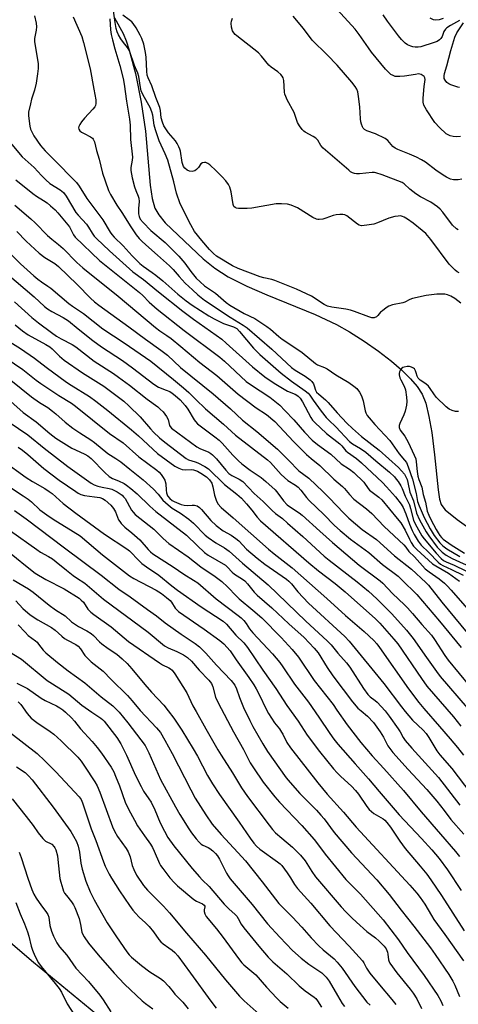
# Model space of a CAD drawing. Units: inches. Extents: x 1225766 to 1231766, y 513457 to 517457.
# Drawn here: x 1229049 to 1229214, y 513658 to 514028 of the extents above; entities that cross this region are included whole.
import ezdxf

# ---------------------------------------------------------------- set-up
doc = ezdxf.new("R2010")
doc.units = ezdxf.units.IN
doc.header["$MEASUREMENT"] = 0
for name, color, linetype in [('HYDRO-Single Line Stream', 4, 'Continuous'), ('NTRL-Trees', 3, 'Continuous'), ('Undefined', 1, 'Continuous')]:
    doc.layers.add(name, color=color, linetype=linetype)

msp = doc.modelspace()

# ---------------------------------------------------------------- linework, layer by layer
at = {"layer": 'HYDRO-Single Line Stream'}
msp.add_lwpolyline([(1229085.08, 514028.68), (1229088.3, 514022.78), (1229089.45, 514019.99), (1229090.64, 514016.48), (1229092.94, 514007.73), (1229095.06, 513997.03), (1229096.67, 513986.05), (1229098.43, 513965.82), (1229099.23, 513960.79), (1229100.27, 513957.14), (1229101.72, 513954.58), (1229104.16, 513951.62), (1229116.08, 513940.18), (1229118.38, 513938.09), (1229122.72, 513934.58), (1229127.77, 513931.35), (1229134.81, 513927.81), (1229142.32, 513924.54), (1229160.48, 513917.15), (1229168.46, 513913.44), (1229173.38, 513910.65), (1229178.89, 513907.16), (1229184.23, 513903.43), (1229189.07, 513899.68), (1229192.9, 513896.36), (1229196.26, 513893.03), (1229198.77, 513890.04), (1229200.62, 513887.18), (1229201.97, 513883.78), (1229203.21, 513878.87), (1229204.27, 513872.79), (1229205.33, 513864.42), (1229206.63, 513851.27), (1229207.21, 513847.81), (1229207.82, 513845.79), (1229208.36, 513844.89), (1229209.33, 513843.8), (1229213.75, 513840.07), (1229225.51, 513831.67)], dxfattribs=at)
at = {"layer": 'NTRL-Trees'}
msp.add_lwpolyline([(1229282.52, 513456.94), (1229065.32, 513456.97), (1229066.46, 513475.45), (1229076.37, 513482.28), (1229129.63, 513522.97), (1229170.87, 513554.59), (1229170.87, 513566.06), (1229141.75, 513600.53), (1229105.75, 513631.56), (1229054.62, 513673.66), (1229004.88, 513716.06), (1228963, 513745.91), (1228911.62, 513779.56), (1228862.37, 513810), (1228810.63, 513841.88), (1228764.12, 513870.38), (1228723.25, 513890.31), (1228713.04, 513897.34), (1228554.18, 513949.27)], dxfattribs=at)
at = {"layer": 'Undefined'}
for points, elevation in [([(1229215.18, 513921.37), (1229212.92, 513923.19), (1229211.45, 513924.09), (1229210.19, 513924.54), (1229209.14, 513924.77), (1229207.76, 513924.86), (1229206.11, 513924.82), (1229202.09, 513924.25), (1229196.98, 513923.21), (1229195.96, 513922.84), (1229194.08, 513921.82), (1229193.34, 513921.52), (1229189.49, 513920.75), (1229188.15, 513920.3), (1229187.14, 513919.68), (1229185.71, 513918.59), (1229185.05, 513917.99), (1229184.01, 513916.8), (1229183.44, 513916.32), (1229182.57, 513915.96), (1229181.74, 513915.94), (1229180.63, 513916.23), (1229175.19, 513918.3), (1229173.71, 513918.78), (1229171.95, 513919.13), (1229166.72, 513919.87), (1229165.09, 513920.29), (1229163.83, 513920.97), (1229159.09, 513924.04), (1229153.47, 513926.68), (1229145.24, 513929.97), (1229144.14, 513930.31), (1229141.11, 513930.96), (1229139.76, 513931.34), (1229131.5, 513934.44), (1229129.35, 513935.51), (1229123.39, 513939.15), (1229122.27, 513940.06), (1229120.76, 513941.63), (1229117.83, 513944.99), (1229115.17, 513948.36), (1229113.69, 513950.82), (1229109.8, 513958.73), (1229108.34, 513962.79), (1229107.36, 513967.06), (1229105.07, 513975.13), (1229104.16, 513977.5), (1229101.88, 513982.44), (1229100.44, 513986.63), (1229100.03, 513988.31), (1229099.5, 513992.03), (1229099.14, 513993.36), (1229098.42, 513995.02), (1229095.81, 513999.63), (1229095.1, 514001.18), (1229094.78, 514002.52), (1229094.22, 514006.59), (1229093.89, 514007.89), (1229092.61, 514010.72), (1229090.86, 514015.84), (1229090.55, 514016.57), (1229089.92, 514017.51), (1229088.44, 514019.37), (1229087.48, 514020.77), (1229086.61, 514022.22), (1229086.11, 514023.39), (1229085.76, 514024.7), (1229085.36, 514026.9), (1229084.2, 514034.9)], 218), ([(1229215.06, 513984.06), (1229213.39, 513983.96), (1229212.27, 513984.1), (1229211.16, 513984.38), (1229210.4, 513984.69), (1229209.71, 513985.13), (1229207.1, 513987.4), (1229205.45, 513989.3), (1229202.26, 513994.11), (1229201.29, 513995.86), (1229201.01, 513997), (1229201.01, 513998.47), (1229201.36, 514002.92), (1229201.78, 514005.53), (1229201.69, 514006.18), (1229201.42, 514006.59), (1229201.03, 514006.93), (1229200.33, 514007.35), (1229199.82, 514007.52), (1229199.26, 514007.56), (1229198.1, 514007.43), (1229194, 514006.7), (1229192.22, 514006.56), (1229191.04, 514006.57), (1229190.48, 514006.68), (1229189.69, 514006.96), (1229188.93, 514007.36), (1229188.48, 514007.7), (1229186.89, 514009.42), (1229181.67, 514015.76), (1229180.45, 514017.42), (1229177.02, 514022.43), (1229175.5, 514024.4), (1229166.01, 514034.75)], 226), ([(1229055.05, 514029.48), (1229055.59, 514026.64), (1229055.72, 514025.23), (1229055.62, 514024.08), (1229054.99, 514020.93), (1229054.96, 514019.66), (1229056.07, 514013.82), (1229056.34, 514011.44), (1229056.42, 514009.65), (1229056.21, 514007.6), (1229055.65, 514004.11), (1229055.04, 514001.47), (1229053.95, 513998.09), (1229053.51, 513996.38), (1229052.81, 513993.22), (1229052.73, 513991.78), (1229053.3, 513987.94), (1229053.58, 513986.86), (1229053.97, 513985.8), (1229054.8, 513984.29), (1229057.25, 513980.67), (1229058.98, 513978.68), (1229062.07, 513975.67), (1229070.78, 513966.77), (1229071.77, 513965.42), (1229074.69, 513960.8), (1229080.63, 513952.75), (1229083.39, 513948.17), (1229084.01, 513947.27), (1229084.91, 513946.27), (1229088.29, 513943.03), (1229091.72, 513939.21), (1229094.56, 513936.34), (1229095.85, 513935.28), (1229099.24, 513932.97), (1229100.66, 513931.9), (1229103.18, 513929.81), (1229108.85, 513924.76), (1229111.97, 513922.26), (1229114.19, 513920.69), (1229120.48, 513916.68), (1229122.54, 513915.51), (1229126.01, 513913.79), (1229129.75, 513912.58), (1229130.55, 513912.21), (1229131.05, 513911.85), (1229132.05, 513910.82), (1229137.25, 513904.5), (1229139.71, 513902.11), (1229147.68, 513895.14), (1229151.57, 513892.15), (1229156.66, 513888.53), (1229157.77, 513887.64), (1229158.42, 513886.85), (1229159.64, 513885.01), (1229162.68, 513880.88), (1229164.6, 513878.46), (1229165.56, 513877.43), (1229168.25, 513874.9), (1229173.36, 513869.39), (1229174.46, 513868.55), (1229177.47, 513866.82), (1229179.54, 513865.37), (1229183.21, 513862.18), (1229188.36, 513857.87), (1229190.2, 513856.16), (1229190.94, 513855.32), (1229191.59, 513854.41), (1229192.64, 513852.74), (1229193.15, 513851.74), (1229194.26, 513848.9), (1229195.87, 513845.6), (1229196.28, 513844.3), (1229197.45, 513839.82), (1229197.9, 513838.7), (1229198.62, 513837.39), (1229200.58, 513834.03), (1229201.39, 513832.82), (1229205.92, 513827.48), (1229207.81, 513825.45), (1229208.72, 513824.7), (1229209.7, 513824.16), (1229212.67, 513822.92), (1229217.09, 513820.87)], 222), ([(1229069.5, 514029.05), (1229072.76, 514021.68), (1229073.44, 514019.45), (1229075.98, 514009.54), (1229077.26, 514001.81), (1229078.04, 513997.82), (1229078.12, 513996.98), (1229078.09, 513996.47), (1229077.91, 513995.72), (1229077.69, 513995.25), (1229076.99, 513994.34), (1229073.76, 513990.91), (1229072.63, 513989.55), (1229072.01, 513988.57), (1229071.67, 513987.83), (1229071.58, 513987.34), (1229071.68, 513986.86), (1229072.11, 513986.23), (1229072.71, 513985.73), (1229073.7, 513985.15), (1229076.11, 513983.95), (1229076.8, 513983.46), (1229077.12, 513983.06), (1229077.51, 513982.09), (1229078.32, 513978.8), (1229079.28, 513975.54), (1229080.55, 513970.31), (1229081.6, 513967.42), (1229082.78, 513963.77), (1229083.59, 513962.22), (1229085.97, 513958.2), (1229087.89, 513955.48), (1229091.22, 513950.06), (1229093.23, 513947.17), (1229094.33, 513945.76), (1229095.45, 513944.61), (1229097.97, 513942.4), (1229101.17, 513939.41), (1229105.79, 513935.45), (1229107.14, 513934.04), (1229109.39, 513931.39), (1229111.65, 513929), (1229114.34, 513926.4), (1229116.42, 513924.52), (1229118.94, 513922.61), (1229128.56, 513916.11), (1229133.43, 513913.18), (1229134.89, 513912.2), (1229144.14, 513904.08), (1229151.59, 513897.25), (1229152.89, 513896.3), (1229156.74, 513894.01), (1229158.63, 513892.65), (1229159.19, 513892.04), (1229159.78, 513891.13), (1229160.09, 513890.37), (1229160.53, 513888.73), (1229161.01, 513887.99), (1229161.85, 513887.18), (1229164.39, 513885.07), (1229165.39, 513884.14), (1229168.72, 513880.25), (1229172.31, 513876.38), (1229174.44, 513874.36), (1229177.9, 513871.32), (1229184.49, 513866.22), (1229191.72, 513859.68), (1229193.96, 513857.09), (1229194.51, 513856.16), (1229194.95, 513855.18), (1229195.32, 513853.98), (1229196.04, 513850.38), (1229197.33, 513847.08), (1229198.55, 513842.5), (1229199.59, 513840.04), (1229202.19, 513835.51), (1229203.2, 513833.91), (1229206.33, 513829.77), (1229208.18, 513827.78), (1229209.67, 513826.65), (1229211.9, 513825.4), (1229219.93, 513821.77)], 220), ([(1229083.32, 514028.29), (1229083.62, 514024.21), (1229083.86, 514022.35), (1229084.29, 514020.34), (1229085.16, 514017.02), (1229087.05, 514010.75), (1229088.27, 514005.87), (1229088.68, 514003.71), (1229089.62, 513997.31), (1229090.74, 513990.59), (1229090.94, 513988.31), (1229091.05, 513982.9), (1229091.8, 513976.29), (1229091.73, 513975.22), (1229091.17, 513972.36), (1229091.17, 513971.28), (1229091.67, 513968.54), (1229092.59, 513965.18), (1229093.04, 513963.8), (1229094, 513961.67), (1229094.24, 513960.9), (1229094.33, 513959.69), (1229094.12, 513956.97), (1229094.1, 513955.01), (1229094.3, 513953.95), (1229094.75, 513952.99), (1229095.79, 513951.73), (1229098.73, 513948.78), (1229104.14, 513944.25), (1229109.22, 513939.06), (1229111.49, 513936.42), (1229113.73, 513933.37), (1229115.79, 513930.8), (1229117.21, 513929.38), (1229118.94, 513927.88), (1229123, 513925.13), (1229126.96, 513921.71), (1229128.39, 513920.66), (1229133.81, 513917.58), (1229137.83, 513915.62), (1229142.25, 513912.65), (1229143.68, 513911.59), (1229146.8, 513908.89), (1229148.04, 513907.9), (1229152.44, 513905.07), (1229155.52, 513902.94), (1229160.56, 513898.75), (1229161.34, 513898.3), (1229163.96, 513897.22), (1229164.97, 513896.68), (1229168.26, 513894.43), (1229173.05, 513891.56), (1229174.95, 513890.21), (1229176.06, 513889.29), (1229177.16, 513887.92), (1229177.87, 513886.65), (1229178.42, 513884.75), (1229179.18, 513881), (1229179.47, 513880.19), (1229180.03, 513879.24), (1229180.72, 513878.33), (1229182.82, 513875.88), (1229188.44, 513869.81), (1229191.98, 513864.84), (1229194.06, 513862.47), (1229194.71, 513861.49), (1229195.39, 513859.9), (1229197.03, 513855.26), (1229198.37, 513849.83), (1229198.89, 513846.9), (1229199.46, 513845.22), (1229201.39, 513840.88), (1229203.66, 513836.58), (1229205.17, 513834.06), (1229207.26, 513831.36), (1229208.37, 513830.27), (1229209.92, 513829.08), (1229214.74, 513826.19)], 218), ([(1229214.51, 513932.81), (1229213.78, 513933.25), (1229213.08, 513933.8), (1229211.79, 513935.04), (1229210.78, 513936.13), (1229203.92, 513945.36), (1229202, 513947.64), (1229200.68, 513948.78), (1229197.22, 513951.5), (1229195.13, 513953), (1229193.92, 513953.76), (1229193.2, 513954.05), (1229192.46, 513954.2), (1229191.59, 513954.16), (1229190.43, 513953.97), (1229188.15, 513953.36), (1229183.87, 513951.62), (1229182.51, 513951.15), (1229179.88, 513950.69), (1229177.84, 513950.53), (1229177.04, 513950.7), (1229176.3, 513951.13), (1229172.34, 513954.22), (1229171.61, 513954.58), (1229170.81, 513954.76), (1229169.69, 513954.8), (1229168.29, 513954.68), (1229167.18, 513954.39), (1229164.42, 513953.36), (1229163.31, 513953.03), (1229161.95, 513952.82), (1229161.42, 513952.83), (1229160.89, 513952.94), (1229159.61, 513953.59), (1229153.81, 513957.2), (1229151.44, 513958.29), (1229150.07, 513958.65), (1229147.8, 513958.77), (1229145.79, 513958.71), (1229136.64, 513957.19), (1229134.87, 513956.97), (1229131.68, 513956.99), (1229130.87, 513957.13), (1229130.42, 513957.33), (1229129.92, 513957.8), (1229129.59, 513958.48), (1229128.86, 513963.3), (1229128.39, 513964.97), (1229127.9, 513966), (1229126.9, 513967.42), (1229125.54, 513968.92), (1229123.29, 513971.19), (1229120.86, 513973.36), (1229120.15, 513973.88), (1229119.41, 513974.26), (1229118.89, 513974.34), (1229118.13, 513974.18), (1229117.54, 513973.74), (1229116.65, 513972.45), (1229115.87, 513971.62), (1229115.19, 513971.19), (1229114.22, 513970.97), (1229113.25, 513971.04), (1229112.32, 513971.44), (1229111.5, 513972.13), (1229111.03, 513972.84), (1229110.53, 513974.35), (1229109.81, 513978.53), (1229109.61, 513979.36), (1229109.3, 513980.16), (1229108.61, 513981.43), (1229107.97, 513982.41), (1229105.41, 513985.42), (1229104.55, 513986.59), (1229103.62, 513988.11), (1229103.05, 513989.43), (1229102.61, 513991.1), (1229102.31, 513993.88), (1229102.04, 513994.99), (1229100.54, 513998.67), (1229099.09, 514003.15), (1229097.68, 514006.09), (1229097.36, 514007.06), (1229097.17, 514008.57), (1229096.92, 514013.87), (1229096.74, 514015.64), (1229096.06, 514018.77), (1229095.39, 514020.94), (1229094.76, 514022.2), (1229093.22, 514024.94), (1229092.14, 514026.6), (1229091.53, 514027.22), (1229090.62, 514027.97), (1229088.2, 514029.66)], 220), ([(1229214.23, 513948.94), (1229213.51, 513949.38), (1229211.98, 513950.71), (1229208.38, 513955.64), (1229207.41, 513956.71), (1229206.36, 513957.68), (1229203.84, 513959.39), (1229199.99, 513961.44), (1229198.29, 513962.54), (1229195.95, 513964.25), (1229193.92, 513966.31), (1229193.16, 513966.83), (1229185.64, 513969.67), (1229183.24, 513970.45), (1229182.7, 513970.55), (1229181.82, 513970.56), (1229177.08, 513969.99), (1229175.92, 513969.99), (1229175.17, 513970.16), (1229174.45, 513970.44), (1229173.75, 513970.85), (1229173.05, 513971.39), (1229163.5, 513979.65), (1229162.64, 513980.68), (1229161.41, 513982.67), (1229160.65, 513983.48), (1229159.7, 513984.1), (1229156.66, 513985.7), (1229156.21, 513986.03), (1229155.62, 513986.66), (1229154.61, 513988.08), (1229153.87, 513989.33), (1229152.54, 513993.14), (1229149.98, 513997.82), (1229149.38, 513999.13), (1229149.11, 513999.92), (1229148.96, 514000.76), (1229148.65, 514005.08), (1229148.4, 514006.07), (1229148.06, 514006.75), (1229147.53, 514007.38), (1229146.49, 514008.33), (1229143.95, 514010.13), (1229143.09, 514010.87), (1229140.32, 514014.3), (1229139.12, 514015.52), (1229131.06, 514021.89), (1229130.42, 514022.45), (1229129.86, 514023.07), (1229129.46, 514023.79), (1229129.08, 514025.2), (1229128.9, 514026.65), (1229128.98, 514027.48), (1229129.36, 514028.5)], 222), ([(1229215.57, 513968.02), (1229214.15, 513967.76), (1229212.39, 513967.77), (1229211.31, 513968.06), (1229209.78, 513968.77), (1229208.57, 513969.5), (1229205.76, 513971.46), (1229201.84, 513974.39), (1229200.37, 513975.33), (1229198.53, 513976.29), (1229195.91, 513977.47), (1229191.53, 513979.14), (1229190.47, 513979.64), (1229189.58, 513980.36), (1229187.69, 513982.6), (1229186.77, 513983.28), (1229183.14, 513985.07), (1229179.89, 513986.18), (1229179.04, 513986.66), (1229178.54, 513987.19), (1229178.25, 513987.68), (1229177.81, 513988.74), (1229177.57, 513989.58), (1229177.42, 513990.76), (1229177.19, 513995.21), (1229176.76, 513999.05), (1229176.49, 514000.8), (1229176.09, 514001.91), (1229175.46, 514002.85), (1229174.21, 514004.44), (1229168.67, 514010.93), (1229164.95, 514014.71), (1229159.29, 514020.23), (1229156.11, 514024.64), (1229152.19, 514029.27)], 224), ([(1229214.62, 514027.72), (1229211.23, 514025.81), (1229209.91, 514024.94), (1229209.37, 514024.42), (1229208.81, 514023.59), (1229208.1, 514021.68), (1229207.71, 514020.94), (1229207.15, 514020.39), (1229206.22, 514019.81), (1229205.16, 514019.38), (1229200.2, 514017.76), (1229199.1, 514017.63), (1229198, 514017.61), (1229197.19, 514017.72), (1229196.41, 514017.96), (1229195.15, 514018.52), (1229194.24, 514019.14), (1229192.84, 514020.53), (1229191.72, 514021.91), (1229187.58, 514027.41), (1229186.03, 514029.75)], 228), ([(1229208.57, 514028.46), (1229206.97, 514027.93), (1229205.68, 514027.76), (1229204.92, 514027.89), (1229203.67, 514028.59)], 230), ([(1229214.62, 514002.46), (1229214.07, 514002.56), (1229211.4, 514003.52), (1229210.64, 514003.89), (1229209.97, 514004.38), (1229209.27, 514005.19), (1229208.96, 514005.88), (1229208.9, 514006.85), (1229209.06, 514007.78), (1229209.97, 514010.58), (1229211.46, 514016.36), (1229212.92, 514021.41), (1229213.72, 514023.04), (1229216.18, 514026.8)], 228), ([(1229044.65, 513983.27), (1229050.44, 513976.45), (1229054.86, 513972.42), (1229057.6, 513969.42), (1229059.22, 513967.78), (1229060.84, 513966.42), (1229064.67, 513964), (1229065.86, 513963.05), (1229066.88, 513961.63), (1229070.56, 513955.51), (1229071.43, 513954.47), (1229074.54, 513951.11), (1229075.27, 513950.05), (1229076.63, 513947.74), (1229077.46, 513946.64), (1229078.37, 513945.68), (1229083.25, 513941.06), (1229089.42, 513935.43), (1229092, 513933.21), (1229095.96, 513930.35), (1229101.55, 513925.65), (1229110.69, 513918.41), (1229114.78, 513915.4), (1229125.4, 513907.88), (1229127.07, 513906.45), (1229136.89, 513897.52), (1229141.58, 513893.76), (1229144.99, 513891.37), (1229148.77, 513889.04), (1229150.07, 513888.36), (1229152.96, 513887.23), (1229153.59, 513886.88), (1229154.1, 513886.47), (1229154.8, 513885.69), (1229155.7, 513884.38), (1229158.85, 513878.41), (1229159.49, 513877.42), (1229160.27, 513876.51), (1229164.69, 513872.42), (1229169.75, 513868.56), (1229170.44, 513867.86), (1229171.98, 513865.97), (1229172.57, 513865.39), (1229176, 513863.05), (1229177.91, 513861.42), (1229185.7, 513854.01), (1229187.27, 513852.35), (1229190.6, 513848.59), (1229192.7, 513845.93), (1229193.53, 513844.62), (1229194.56, 513842.25), (1229195.93, 513838.37), (1229196.87, 513835.97), (1229197.66, 513834.44), (1229199.14, 513831.96), (1229200.31, 513830.51), (1229203.14, 513827.7), (1229206.63, 513824.07), (1229207.53, 513823.31), (1229208.4, 513822.79), (1229211.67, 513821.37), (1229216.09, 513819.17)], 224), ([(1229048.07, 513967.84), (1229054.4, 513962.64), (1229055.77, 513961.66), (1229058.44, 513960.02), (1229059.74, 513959.12), (1229061.06, 513958.06), (1229062.79, 513956.49), (1229063.78, 513955.42), (1229068.17, 513950.1), (1229068.72, 513949.16), (1229069.73, 513947.06), (1229070.35, 513946.17), (1229079.44, 513937.4), (1229094.45, 513925.49), (1229095.69, 513924.35), (1229098.1, 513921.8), (1229101.09, 513919.15), (1229111.25, 513911.18), (1229124.64, 513901.11), (1229126.38, 513899.59), (1229134.52, 513892.02), (1229136.13, 513890.86), (1229143.44, 513886.06), (1229147.17, 513883.06), (1229149.1, 513881.14), (1229152.42, 513877.55), (1229156.45, 513872.99), (1229159.37, 513869.97), (1229161.36, 513868.28), (1229166.38, 513864.7), (1229170.17, 513861), (1229173.36, 513859.02), (1229174.98, 513857.81), (1229178.68, 513854.1), (1229180.31, 513851.82), (1229180.88, 513851.18), (1229184.32, 513848.54), (1229185.45, 513847.48), (1229191.3, 513840.53), (1229192.57, 513838.91), (1229194.25, 513836.16), (1229195.86, 513832.69), (1229196.53, 513831.45), (1229197.44, 513830.08), (1229198.59, 513828.84), (1229204.58, 513823.47), (1229205.79, 513822.69), (1229210.59, 513819.97), (1229214.62, 513816.91)], 226), ([(1229047.58, 513958.31), (1229053.62, 513953.14), (1229055.25, 513951.6), (1229059.95, 513946.84), (1229061.51, 513945.49), (1229064.04, 513943.5), (1229065.84, 513941.98), (1229070.98, 513936.76), (1229073.24, 513934.71), (1229086.41, 513924), (1229100.42, 513912.27), (1229102.05, 513911.03), (1229104.73, 513909.25), (1229106.3, 513908.09), (1229109.98, 513905.16), (1229117.14, 513899.17), (1229123.56, 513894.18), (1229128.48, 513889.81), (1229131.53, 513887.27), (1229138.35, 513882.09), (1229142.12, 513879.53), (1229145.26, 513876.98), (1229152.35, 513869.43), (1229157.25, 513864.52), (1229158.89, 513863.08), (1229162.16, 513860.42), (1229167.47, 513855.21), (1229170.75, 513852.56), (1229171.52, 513851.74), (1229173.31, 513849.51), (1229174.95, 513847.8), (1229179.71, 513844.09), (1229181.7, 513842.36), (1229186.41, 513837.46), (1229193.72, 513830.55), (1229194.48, 513829.67), (1229195.61, 513828.12), (1229197.8, 513826.04), (1229201.79, 513821.62), (1229203.26, 513820.38), (1229207.03, 513817.79), (1229209.03, 513816.13), (1229210.05, 513815.16), (1229211.53, 513813.57), (1229218.45, 513805.69)], 228), ([(1229048.33, 513948.42), (1229051.9, 513944.72), (1229056.82, 513940.18), (1229058.85, 513938.65), (1229062.68, 513936.33), (1229064.03, 513935.26), (1229071.03, 513928.4), (1229076.12, 513923.29), (1229077.62, 513921.92), (1229079.23, 513920.66), (1229090.44, 513912.57), (1229096.66, 513907.93), (1229102.44, 513903.81), (1229104.92, 513901.83), (1229109.9, 513897.25), (1229122.16, 513887.38), (1229128.62, 513881.67), (1229133.17, 513877.41), (1229138.58, 513873.24), (1229146.24, 513866.49), (1229150.48, 513862.4), (1229154.36, 513858.42), (1229158.06, 513855.61), (1229163.49, 513850.5), (1229165.77, 513848.25), (1229171.18, 513842.49), (1229173.16, 513840.59), (1229178.11, 513836.36), (1229183.5, 513832.55), (1229190.24, 513826.49), (1229196.59, 513821.43), (1229201.97, 513816.44), (1229202.97, 513815.4), (1229208.02, 513809.01), (1229222.32, 513791.78)], 230), ([(1229045.64, 513940.28), (1229049.79, 513936.25), (1229054.8, 513931.64), (1229056.25, 513930.4), (1229057.65, 513929.39), (1229060.08, 513927.85), (1229061.2, 513927.05), (1229067.94, 513921.31), (1229069.25, 513920.33), (1229073.49, 513917.5), (1229080.68, 513911.74), (1229088.76, 513906.54), (1229098.72, 513899.57), (1229107.18, 513892.76), (1229111.03, 513889.55), (1229113.03, 513887.81), (1229115.6, 513885.17), (1229119.29, 513881.67), (1229125.97, 513875.94), (1229130.47, 513871.8), (1229142.59, 513862.57), (1229143.7, 513861.51), (1229147.7, 513857.04), (1229148.88, 513855.86), (1229150.17, 513854.82), (1229153.11, 513852.96), (1229154.03, 513852.27), (1229155.11, 513851.11), (1229157.2, 513848.35), (1229158.14, 513847.26), (1229163.7, 513842.02), (1229167.74, 513837.91), (1229169.82, 513835.95), (1229173.74, 513832.67), (1229180.57, 513827.69), (1229185.71, 513823.25), (1229191.58, 513818.84), (1229193.06, 513817.48), (1229198.65, 513811.88), (1229207.15, 513801.88), (1229215.27, 513792.03)], 232), ([(1229044.72, 513932.44), (1229054.84, 513923.75), (1229058.78, 513920.2), (1229059.89, 513919.3), (1229061.51, 513918.23), (1229065.84, 513915.99), (1229067.77, 513914.76), (1229071.4, 513911.75), (1229076.88, 513907.43), (1229080.24, 513905.02), (1229088.14, 513899.87), (1229091.84, 513897.13), (1229099.81, 513890.94), (1229101.65, 513889.88), (1229104.54, 513888.77), (1229105.8, 513888.18), (1229106.73, 513887.61), (1229107.83, 513886.76), (1229109.72, 513885.07), (1229111.59, 513882.93), (1229112.57, 513881.52), (1229114.94, 513877.55), (1229115.46, 513876.89), (1229116.23, 513876.13), (1229117.27, 513875.26), (1229122.78, 513871.23), (1229124.33, 513869.98), (1229125.46, 513868.86), (1229129.57, 513864.33), (1229131.68, 513862.19), (1229132.96, 513861.01), (1229136.09, 513858.71), (1229140.2, 513855.93), (1229141.98, 513854.42), (1229145.37, 513851.23), (1229146.43, 513849.97), (1229148.53, 513847.15), (1229149.98, 513845.65), (1229151.14, 513844.77), (1229154.41, 513842.62), (1229155.6, 513841.73), (1229162.19, 513835.7), (1229166.97, 513831.45), (1229176.94, 513822.94), (1229184.89, 513817.1), (1229185.88, 513816.16), (1229189.47, 513812.3), (1229193.96, 513808.09), (1229195.17, 513806.87), (1229197.04, 513804.81), (1229200.55, 513800.63), (1229204.13, 513796.59), (1229205.26, 513795.02), (1229209.13, 513789.05), (1229210.45, 513787.21), (1229222.79, 513772.2)], 234), ([(1229047.55, 513921.98), (1229053.98, 513916.05), (1229056.52, 513913.97), (1229061.43, 513910.34), (1229063.3, 513909.07), (1229065.02, 513908.03), (1229069.13, 513905.85), (1229070.51, 513904.97), (1229077.49, 513899.61), (1229084.71, 513894.95), (1229086.61, 513893.63), (1229090.65, 513890.55), (1229097.33, 513885.28), (1229101.41, 513882.43), (1229102.28, 513881.64), (1229103.3, 513880.54), (1229104.62, 513878.79), (1229105.17, 513877.65), (1229105.74, 513875.5), (1229105.97, 513875.04), (1229106.5, 513874.43), (1229116.05, 513867.38), (1229117.16, 513866.79), (1229120.54, 513865.36), (1229121.27, 513864.93), (1229121.93, 513864.42), (1229123.36, 513862.92), (1229126.95, 513858.6), (1229128.07, 513857.43), (1229129.1, 513856.69), (1229131.92, 513855.29), (1229133.33, 513854.34), (1229137.58, 513849.83), (1229140.87, 513846.84), (1229144.27, 513843.55), (1229145.59, 513842.41), (1229148.13, 513840.43), (1229150.12, 513838.71), (1229155.83, 513833.69), (1229163.89, 513826.35), (1229165.67, 513824.82), (1229176.19, 513816.62), (1229180.54, 513813.14), (1229183.58, 513810.35), (1229189.2, 513804.71), (1229194.7, 513798.51), (1229197.27, 513795.34), (1229202.22, 513788.25), (1229206.03, 513782.92), (1229207.42, 513781.12), (1229217.5, 513769.3)], 236), ([(1229047.74, 513913.26), (1229050.5, 513910.99), (1229052.64, 513909.56), (1229059.31, 513905.94), (1229060.8, 513905.03), (1229061.72, 513904.24), (1229064.46, 513901.51), (1229066.22, 513900.06), (1229073.09, 513895.28), (1229081.06, 513890.22), (1229088.54, 513884.57), (1229090.51, 513882.87), (1229094.71, 513878.68), (1229098.54, 513874.19), (1229099.71, 513872.95), (1229102, 513870.79), (1229103.93, 513869.2), (1229111.97, 513863.05), (1229112.88, 513862.59), (1229115.33, 513861.81), (1229116.36, 513861.4), (1229119, 513860.04), (1229120.34, 513859.15), (1229126.44, 513853.24), (1229131.02, 513849.67), (1229132.72, 513848.14), (1229134.7, 513846.03), (1229136.69, 513843.58), (1229138.61, 513840.96), (1229139.96, 513839.56), (1229158.08, 513823.79), (1229161.74, 513820.79), (1229167.91, 513816.02), (1229171.66, 513812.95), (1229183.1, 513802.76), (1229184.77, 513801.13), (1229190.03, 513795.17), (1229191.47, 513793.42), (1229200.34, 513780.34), (1229202.37, 513777.52), (1229212.38, 513765.94), (1229215.22, 513762.47)], 238), ([(1229045.8, 513906.95), (1229049.7, 513904.41), (1229055.02, 513900.72), (1229059.39, 513897.37), (1229067.08, 513891.76), (1229068.78, 513890.63), (1229075.73, 513886.31), (1229078.1, 513884.63), (1229082.56, 513881.11), (1229091.42, 513873.8), (1229094.03, 513871.5), (1229101.19, 513864.92), (1229107.75, 513860.17), (1229109.18, 513859.35), (1229110.51, 513858.89), (1229111.66, 513858.78), (1229114.11, 513858.85), (1229114.8, 513858.75), (1229115.53, 513858.55), (1229116.27, 513858.22), (1229117.51, 513857.52), (1229119.63, 513856.1), (1229120.82, 513854.97), (1229121.58, 513853.78), (1229122.05, 513852.44), (1229122.64, 513849.3), (1229123.31, 513847.34), (1229123.94, 513846.06), (1229125.12, 513844.66), (1229129.68, 513840.78), (1229142.89, 513828.91), (1229145.04, 513827.15), (1229151.77, 513821.94), (1229164.79, 513810.43), (1229171.84, 513804.08), (1229178.82, 513798.04), (1229182.5, 513794.65), (1229183.62, 513793.41), (1229184.68, 513792.04), (1229195.51, 513776.42), (1229199.44, 513771.27), (1229201.3, 513769.02), (1229207.16, 513762.36), (1229211.18, 513757.64), (1229213.89, 513754.4), (1229216.14, 513751.53)], 240), ([(1229040.78, 513903.12), (1229050.62, 513896.49), (1229055.62, 513892.52), (1229057.45, 513891.19), (1229064.22, 513886.76), (1229068.89, 513883.82), (1229070.46, 513882.74), (1229083.18, 513872.46), (1229088.3, 513868.92), (1229094.18, 513863.62), (1229101, 513858.64), (1229101.8, 513857.9), (1229102.55, 513857.01), (1229103.41, 513855.84), (1229103.98, 513854.85), (1229104.32, 513853.5), (1229104.43, 513851.14), (1229104.58, 513850.1), (1229105.01, 513849.06), (1229105.86, 513848.01), (1229106.76, 513847.31), (1229107.5, 513846.89), (1229110.16, 513845.81), (1229111.23, 513845.54), (1229112.31, 513845.4), (1229114.31, 513845.54), (1229115.15, 513845.52), (1229116.13, 513845.19), (1229117.02, 513844.65), (1229117.81, 513843.89), (1229121.29, 513839.69), (1229123.29, 513837.85), (1229125.85, 513835.87), (1229128.84, 513834.21), (1229130.67, 513832.99), (1229131.75, 513832.05), (1229134.72, 513828.98), (1229138.64, 513825.56), (1229141.6, 513823.27), (1229149.71, 513817.65), (1229150.56, 513816.99), (1229151.55, 513815.99), (1229153.97, 513812.97), (1229158, 513808.72), (1229171.59, 513796.08), (1229173.25, 513794.38), (1229186.23, 513778.43), (1229192.85, 513769.69), (1229194.3, 513767.89), (1229197, 513764.74), (1229201, 513760.94), (1229202.15, 513759.65), (1229203.14, 513758.21), (1229206.19, 513753.17), (1229207.29, 513751.6), (1229211.74, 513746.58), (1229218.94, 513737.09)], 242), ([(1229214.35, 513880.76), (1229213.2, 513880.74), (1229211.87, 513881.07), (1229210.73, 513881.64), (1229209.7, 513882.44), (1229205.96, 513886.15), (1229205.05, 513887.32), (1229203.7, 513889.38), (1229203.02, 513890.2), (1229202, 513891.11), (1229199.93, 513892.53), (1229199.14, 513893.24), (1229198.77, 513893.93), (1229198.41, 513895.28), (1229198.12, 513896.03), (1229197.71, 513896.69), (1229197.34, 513897.04), (1229196.66, 513897.38), (1229195.9, 513897.57), (1229195.06, 513897.59), (1229193.94, 513897.4), (1229193.43, 513897.22), (1229193, 513896.93), (1229192.49, 513896.31), (1229192.14, 513895.57), (1229192.04, 513895.04), (1229192.04, 513894.5), (1229192.25, 513893.41), (1229192.59, 513892.61), (1229193.85, 513890.26), (1229194.33, 513888.91), (1229194.79, 513886.12), (1229194.92, 513884.44), (1229194.74, 513883.06), (1229194.23, 513880.87), (1229193.73, 513879.51), (1229192.23, 513876.25), (1229192.02, 513875.44), (1229192.04, 513874.7), (1229192.43, 513873.75), (1229194.12, 513871.41), (1229195.4, 513869.22), (1229197.67, 513864.31), (1229198.22, 513862.94), (1229198.45, 513861.82), (1229198.74, 513858.11), (1229199.02, 513856.46), (1229199.4, 513855.14), (1229200.46, 513852.25), (1229201.07, 513849.45), (1229201.86, 513846.67), (1229202.58, 513843.27), (1229203.1, 513841.68), (1229203.84, 513840.11), (1229205.89, 513836.31), (1229206.6, 513835.06), (1229207.23, 513834.14), (1229207.89, 513833.35), (1229208.58, 513832.72), (1229211.6, 513830.58), (1229216.52, 513827.51)], 216), ([(1229046.08, 513892.54), (1229053.84, 513886.24), (1229056.88, 513884.13), (1229059.98, 513882.19), (1229061.84, 513880.87), (1229063.09, 513879.84), (1229066.59, 513876.71), (1229069.38, 513874.44), (1229072, 513872.68), (1229076.17, 513870.05), (1229077.58, 513868.99), (1229082.54, 513864.97), (1229085.61, 513863.07), (1229087.44, 513861.8), (1229090.83, 513858.97), (1229095.87, 513855.04), (1229099.67, 513851.57), (1229101.42, 513849.65), (1229103.26, 513847.36), (1229105.21, 513845.59), (1229106.77, 513844.36), (1229109.83, 513842.51), (1229112.96, 513840.23), (1229114.71, 513838.67), (1229119.12, 513834.26), (1229120.25, 513833.31), (1229123.08, 513831.38), (1229126.44, 513829.41), (1229128.13, 513828.24), (1229133.13, 513823.71), (1229142.78, 513815.5), (1229156.98, 513801.93), (1229165, 513794.46), (1229166.47, 513792.99), (1229168.99, 513789.86), (1229172.24, 513786.18), (1229173.45, 513784.63), (1229178.62, 513776.6), (1229180.24, 513774.36), (1229181.1, 513773.48), (1229182.94, 513772.14), (1229183.77, 513771.44), (1229186.75, 513768.2), (1229188.26, 513766.24), (1229191.63, 513761.49), (1229192.39, 513760.26), (1229193.49, 513758.16), (1229194.26, 513757.06), (1229196.72, 513754.22), (1229206.77, 513743.08), (1229214.8, 513732.75)], 244), ([(1229041.25, 513888.72), (1229050.82, 513880.39), (1229055.7, 513876.84), (1229060.81, 513872.48), (1229063.06, 513870.69), (1229069.04, 513866.88), (1229070.37, 513866.24), (1229073.92, 513864.72), (1229075.05, 513864.09), (1229076.33, 513863.01), (1229081.45, 513857.75), (1229083.1, 513856.25), (1229084.26, 513855.56), (1229086.59, 513854.63), (1229088.66, 513853.61), (1229089.63, 513853), (1229091.25, 513851.78), (1229093.63, 513849.73), (1229098.37, 513845.08), (1229100.61, 513843.12), (1229112.16, 513834.19), (1229116.09, 513830.29), (1229118.88, 513827.76), (1229120.32, 513826.74), (1229126.73, 513822.92), (1229127.55, 513822.23), (1229129.32, 513820.3), (1229130.11, 513819.59), (1229133.14, 513817.72), (1229134.07, 513817.01), (1229135.08, 513815.96), (1229137.53, 513812.86), (1229138.62, 513811.67), (1229144.23, 513806.97), (1229150.5, 513800.89), (1229156.26, 513795.73), (1229160.08, 513791.77), (1229161.52, 513789.99), (1229164.98, 513784.42), (1229167.15, 513781.31), (1229170.92, 513776.21), (1229174.48, 513771.57), (1229176.47, 513769.23), (1229177.67, 513768.15), (1229180.17, 513766.14), (1229182.36, 513763.81), (1229184.91, 513760.3), (1229186.13, 513758.26), (1229187.8, 513755.1), (1229189.59, 513752.54), (1229195.36, 513746.12), (1229202.35, 513738.59), (1229206.1, 513734.25), (1229208.86, 513730.77), (1229211.37, 513727.34), (1229216.26, 513721.79)], 246), ([(1229045.55, 513876.7), (1229052.52, 513871.91), (1229058.7, 513866.88), (1229067.58, 513860.01), (1229076.32, 513853.73), (1229077.42, 513853.15), (1229078.76, 513852.7), (1229080.42, 513852.27), (1229083.11, 513851.8), (1229084.05, 513851.51), (1229086.04, 513850.51), (1229087.92, 513849.28), (1229088.51, 513848.69), (1229089.02, 513848), (1229091.44, 513843.64), (1229092.07, 513842.81), (1229092.81, 513842.03), (1229099.86, 513836.43), (1229103.37, 513832.94), (1229105.5, 513831.12), (1229112.74, 513826.05), (1229117.52, 513822.38), (1229122.89, 513818.67), (1229125.39, 513816.77), (1229127.47, 513814.85), (1229130.9, 513811.24), (1229131.96, 513810.23), (1229137.09, 513806.03), (1229140.46, 513803.12), (1229147.64, 513795.7), (1229151.83, 513791.24), (1229154.16, 513788.34), (1229160.05, 513779.64), (1229167.16, 513770.57), (1229168.65, 513768.49), (1229172.43, 513762.91), (1229177.63, 513756.28), (1229181.83, 513751.28), (1229186.2, 513746.58), (1229193.65, 513738.23), (1229200.21, 513730.2), (1229207.53, 513721.84), (1229213.18, 513715.26), (1229214.67, 513713.41)], 248), ([(1229048.89, 513867.25), (1229050.49, 513866.14), (1229052.51, 513864.51), (1229058.47, 513859.27), (1229064.33, 513854.86), (1229070.49, 513850.6), (1229071.47, 513849.99), (1229072.44, 513849.5), (1229073.77, 513849.1), (1229077.54, 513848.68), (1229079.6, 513848.34), (1229080.61, 513847.99), (1229081.53, 513847.38), (1229083.67, 513845.45), (1229084.74, 513844.21), (1229085.41, 513842.95), (1229086.58, 513840.02), (1229087.03, 513839.31), (1229087.57, 513838.66), (1229088.95, 513837.25), (1229091.61, 513835.08), (1229094.63, 513832.44), (1229097.71, 513828.84), (1229098.59, 513827.96), (1229099.53, 513827.24), (1229107.09, 513822.36), (1229111.14, 513819.59), (1229114.8, 513817.33), (1229116.36, 513816.27), (1229123.3, 513810.32), (1229131.57, 513804.07), (1229132.64, 513803.16), (1229133.63, 513802.16), (1229134.48, 513801.03), (1229135.78, 513799.05), (1229137, 513797.53), (1229144.42, 513789.63), (1229147.17, 513786.38), (1229148.36, 513784.71), (1229152.66, 513778.19), (1229157.89, 513771.43), (1229161.81, 513765.78), (1229165.93, 513759.65), (1229167.49, 513757.49), (1229168.94, 513755.69), (1229175.42, 513748.22), (1229180.53, 513742.65), (1229184.53, 513737.83), (1229192.03, 513729.05), (1229200.42, 513720.21), (1229204.24, 513715.98), (1229206.97, 513712.72), (1229210.17, 513708.42), (1229215.31, 513700.7)], 250), ([(1229047.03, 513817.44), (1229052.81, 513814), (1229054.55, 513812.84), (1229060.56, 513807.86), (1229062.92, 513806.13), (1229066.5, 513803.88), (1229068.93, 513801.7), (1229070.01, 513800.87), (1229071.57, 513799.86), (1229074.66, 513798.25), (1229076.27, 513797.22), (1229077.14, 513796.49), (1229079.5, 513794.15), (1229080.35, 513793.41), (1229082.72, 513791.64), (1229085.93, 513789.45), (1229087.98, 513787.77), (1229089.77, 513785.98), (1229091.6, 513783.96), (1229096.51, 513778.04), (1229099.02, 513775.16), (1229103.6, 513770.3), (1229105.25, 513768.22), (1229107.35, 513765.39), (1229110.41, 513760.97), (1229114.61, 513753.97), (1229116.22, 513751.1), (1229119.97, 513743.83), (1229121.83, 513740.76), (1229124.54, 513736.73), (1229131.96, 513726.39), (1229136.02, 513720.35), (1229137.43, 513718.44), (1229138.39, 513717.36), (1229139.66, 513716.2), (1229146.33, 513711.38), (1229147.25, 513710.66), (1229147.87, 513710.05), (1229149.88, 513707.29), (1229151.15, 513705.39), (1229152.66, 513702.93), (1229153.8, 513701.4), (1229158.8, 513695.91), (1229165.92, 513687.39), (1229173.2, 513679.69), (1229178.21, 513674.24), (1229178.72, 513673.46), (1229179.69, 513671.48), (1229180.95, 513669.64), (1229184.57, 513665.18), (1229189.31, 513659.67), (1229190.73, 513657.76)], 262), ([(1229048, 513809.48), (1229050.6, 513806.64), (1229053.41, 513804.32), (1229056.24, 513802.42), (1229061.45, 513799.49), (1229062.8, 513798.49), (1229065.3, 513796.24), (1229066.33, 513795.42), (1229067.45, 513794.71), (1229070.49, 513793.1), (1229071.44, 513792.48), (1229072.3, 513791.56), (1229073.98, 513788.99), (1229074.87, 513787.95), (1229076.33, 513786.64), (1229080.81, 513783.16), (1229083.76, 513779.99), (1229089.9, 513774), (1229091.74, 513771.93), (1229094.73, 513768.31), (1229100.88, 513761.85), (1229102.29, 513760.03), (1229104.03, 513757.12), (1229106.75, 513752.19), (1229113.71, 513738.51), (1229115.42, 513735.32), (1229119.32, 513729.05), (1229121.74, 513725.64), (1229125.08, 513721.7), (1229131.42, 513714.99), (1229134.23, 513711.78), (1229140.59, 513703.86), (1229145.53, 513697.37), (1229146.85, 513695.81), (1229151.93, 513690.65), (1229155.41, 513686.87), (1229158.97, 513682.82), (1229161.8, 513679.91), (1229163.49, 513678.31), (1229167.53, 513674.96), (1229168.77, 513673.71), (1229170.55, 513671.45), (1229175.36, 513664.55), (1229179.84, 513658.64), (1229181.09, 513657.57)], 264), ([(1229048.93, 513800.55), (1229051.46, 513797.75), (1229052.69, 513796.54), (1229055.35, 513794.51), (1229055.98, 513793.95), (1229056.57, 513793.29), (1229058.29, 513790.99), (1229059.29, 513789.95), (1229063.66, 513786.36), (1229067.62, 513783.29), (1229073.99, 513778.67), (1229080.01, 513773.45), (1229084.49, 513770.06), (1229086.78, 513767.65), (1229090.13, 513763.7), (1229095.01, 513757.35), (1229096.57, 513755.12), (1229097.24, 513753.95), (1229097.98, 513752.4), (1229102.4, 513742.34), (1229107.94, 513732.13), (1229109.61, 513729.19), (1229113.02, 513723.81), (1229114, 513722.39), (1229115.75, 513720.11), (1229116.84, 513718.79), (1229117.58, 513718.12), (1229118.22, 513717.72), (1229120.24, 513716.83), (1229120.93, 513716.45), (1229122.04, 513715.59), (1229123.05, 513714.62), (1229123.76, 513713.69), (1229124.54, 513712.46), (1229127.2, 513707.14), (1229127.78, 513706.17), (1229128.56, 513705.08), (1229136.76, 513695.45), (1229142.55, 513688.14), (1229147.17, 513683.16), (1229151.98, 513678.14), (1229155.16, 513675.26), (1229158.01, 513672.98), (1229162.91, 513669.69), (1229163.58, 513669.14), (1229164.55, 513668.13), (1229165.76, 513666.55), (1229168.85, 513661.22), (1229170.64, 513658.25), (1229171.43, 513657.11)], 266), ([(1229046.02, 513759.95), (1229056.06, 513752.13), (1229058.9, 513749.44), (1229063.06, 513745.23), (1229071.77, 513735.91), (1229072.5, 513734.87), (1229073.06, 513733.64), (1229076.28, 513723.83), (1229078.01, 513719.49), (1229080.91, 513711.45), (1229081.58, 513709.87), (1229083.09, 513706.75), (1229083.94, 513705.24), (1229086.94, 513700.58), (1229090.72, 513694.98), (1229091.94, 513693.29), (1229092.91, 513692.16), (1229094.39, 513690.68), (1229096.75, 513688.57), (1229098.11, 513687.09), (1229099.74, 513685.11), (1229101.75, 513682.25), (1229102.47, 513681.34), (1229103.33, 513680.58), (1229105.51, 513679.16), (1229106.68, 513678.28), (1229107.73, 513677.31), (1229108.86, 513676.05), (1229113.67, 513669.61), (1229121.27, 513659.02), (1229123.3, 513656.45)], 274), ([(1229048.32, 513747.18), (1229051.48, 513744.97), (1229052.78, 513743.79), (1229054.12, 513742.2), (1229062.08, 513731.94), (1229068.61, 513722.81), (1229069.69, 513721.11), (1229070.75, 513719.07), (1229071.41, 513717.28), (1229071.91, 513715.01), (1229072.47, 513710.94), (1229072.9, 513708.66), (1229074.28, 513704.15), (1229075.88, 513700.13), (1229077.42, 513697.1), (1229082.35, 513688.57), (1229085.85, 513683.19), (1229089.68, 513677.58), (1229090.52, 513676.52), (1229091.46, 513675.58), (1229095.21, 513672.43), (1229098.35, 513670.15), (1229102.37, 513667.56), (1229103.53, 513666.67), (1229105.52, 513664.61), (1229107.06, 513662.53), (1229107.77, 513661.69), (1229110.72, 513658.67), (1229112.78, 513656.16)], 276), ([(1229046.61, 513735.07), (1229051.95, 513728.46), (1229054.46, 513725.13), (1229056.41, 513722.37), (1229058.2, 513720.18), (1229059.2, 513719.23), (1229061.47, 513718.05), (1229062.39, 513717.13), (1229062.68, 513716.7), (1229063.01, 513715.93), (1229063.62, 513713.75), (1229063.83, 513712.29), (1229064.56, 513705.2), (1229064.88, 513703.78), (1229065.61, 513701.25), (1229065.91, 513700.43), (1229066.32, 513699.68), (1229066.98, 513698.76), (1229068.91, 513696.42), (1229069.64, 513695.28), (1229070.15, 513694.25), (1229071.8, 513690.15), (1229072.36, 513687.87), (1229072.83, 513684.96), (1229073.18, 513684.07), (1229073.68, 513683.21), (1229075.36, 513680.82), (1229078.97, 513676.44), (1229085.01, 513669.61), (1229088.79, 513665.51), (1229095.41, 513659.24), (1229096.69, 513658.17), (1229099.42, 513656.17)], 278), ([(1229049.21, 513715.13), (1229050.04, 513713.01), (1229052.48, 513705.26), (1229053.97, 513701.03), (1229054.79, 513699.29), (1229055.65, 513697.83), (1229057.68, 513694.94), (1229059.34, 513692.81), (1229060.04, 513691.66), (1229060.4, 513690.64), (1229060.83, 513687.57), (1229061.42, 513685.42), (1229062.12, 513683.52), (1229063.43, 513681.02), (1229064.43, 513679.55), (1229067.12, 513676.36), (1229070.55, 513671.51), (1229075.31, 513666.45), (1229079.56, 513661.35), (1229080.81, 513659.61), (1229083.75, 513655.01)], 280), ([(1229048.05, 513696.17), (1229049.58, 513691.94), (1229051.25, 513688.1), (1229052.36, 513685.16), (1229052.89, 513683.54), (1229053.77, 513679.75), (1229054.28, 513678.24), (1229055.18, 513676.09), (1229056.53, 513673.49), (1229057.51, 513672.04), (1229062.84, 513665.73), (1229064.29, 513663.88), (1229065.15, 513662.41), (1229067.28, 513658.03), (1229070.08, 513653.85)], 282)]:
    msp.add_lwpolyline(points, dxfattribs=dict(at, elevation=elevation))
for points in [[(1229043.26, 513862.13, 252), (1229051.85, 513855.94, 252), (1229054.22, 513854.44, 252), (1229058.87, 513851.77, 252), (1229060.55, 513850.69, 252), (1229061.61, 513849.84, 252), (1229065.8, 513846.07, 252), (1229070.55, 513842.47, 252), (1229081.3, 513834.61, 252), (1229089.74, 513829.09, 252), (1229090.67, 513828.28, 252), (1229094.33, 513824.55, 252), (1229095.39, 513823.55, 252), (1229097.06, 513822.34, 252), (1229101.74, 513819.2, 252), (1229106.59, 513815.21, 252), (1229108.69, 513813.58, 252), (1229117.57, 513807.34, 252), (1229125.95, 513801.87, 252), (1229127.17, 513800.82, 252), (1229130.63, 513796.66, 252), (1229133.68, 513793.73, 252), (1229135.08, 513792.05, 252), (1229140.84, 513783.52, 252), (1229145.73, 513776.62, 252), (1229149.82, 513770.17, 252), (1229154.02, 513764.28, 252), (1229157.46, 513759.04, 252), (1229162.06, 513752.91, 252), (1229167.36, 513746.41, 252), (1229168.7, 513744.87, 252), (1229170.08, 513743.47, 252), (1229174.09, 513739.84, 252), (1229175.64, 513738.22, 252), (1229176.69, 513736.83, 252), (1229179.85, 513732.23, 252), (1229180.75, 513731.09, 252), (1229181.57, 513730.3, 252), (1229182.47, 513729.6, 252), (1229185.06, 513728.16, 252), (1229185.97, 513727.57, 252), (1229186.59, 513727.05, 252), (1229187.34, 513726.26, 252), (1229188.75, 513724.42, 252), (1229192.2, 513719.19, 252), (1229194.24, 513716.44, 252), (1229199.93, 513709.84, 252), (1229202.37, 513706.81, 252), (1229203.87, 513704.72, 252), (1229207.87, 513698.78, 252), (1229216.47, 513685.46, 252)], [(1229045.26, 513852.6, 254), (1229050.76, 513849.02, 254), (1229052.59, 513847.73, 254), (1229053.88, 513846.7, 254), (1229057.02, 513843.77, 254), (1229059.68, 513841.81, 254), (1229061.99, 513840.27, 254), (1229069.56, 513835.65, 254), (1229072.14, 513833.95, 254), (1229080.55, 513826.82, 254), (1229090.72, 513818.94, 254), (1229092.35, 513817.9, 254), (1229100.7, 513813.56, 254), (1229102.77, 513812.29, 254), (1229104.56, 513810.85, 254), (1229105.94, 513809.61, 254), (1229106.45, 513809.01, 254), (1229107.84, 513806.81, 254), (1229109.09, 513805.58, 254), (1229118.81, 513798.88, 254), (1229124.66, 513794.66, 254), (1229126.19, 513793.4, 254), (1229128.48, 513790.69, 254), (1229130.72, 513787.36, 254), (1229135.57, 513780.72, 254), (1229137.41, 513777.93, 254), (1229138.32, 513776.45, 254), (1229139.56, 513774.14, 254), (1229141.91, 513769.12, 254), (1229142.9, 513767.22, 254), (1229145.2, 513763.72, 254), (1229147, 513761.4, 254), (1229147.84, 513760.19, 254), (1229148.28, 513759.43, 254), (1229149.83, 513756.29, 254), (1229151.16, 513754.3, 254), (1229161.51, 513741.12, 254), (1229164.99, 513736.86, 254), (1229171.09, 513730.11, 254), (1229175.89, 513724.52, 254), (1229196, 513702.7, 254), (1229198.65, 513699.6, 254), (1229199.88, 513698.03, 254), (1229201.63, 513695.49, 254), (1229204.09, 513691.24, 254), (1229205.04, 513689.76, 254), (1229209.2, 513684.09, 254), (1229216.19, 513674.26, 254)], [(1229047.53, 513843.49, 256), (1229051.83, 513840.32, 256), (1229066.23, 513829.47, 256), (1229080.04, 513819.2, 256), (1229086.69, 513813.93, 256), (1229090.96, 513811.01, 256), (1229097.5, 513806.33, 256), (1229100.82, 513803.9, 256), (1229104.15, 513801.32, 256), (1229110.17, 513797, 256), (1229115.4, 513793.52, 256), (1229116.94, 513792.24, 256), (1229119.41, 513789.89, 256), (1229123.43, 513785.3, 256), (1229128.91, 513779.55, 256), (1229130.29, 513777.81, 256), (1229130.94, 513776.49, 256), (1229132.02, 513773.22, 256), (1229133.55, 513769.45, 256), (1229135.88, 513764.51, 256), (1229137.03, 513762.3, 256), (1229140.83, 513755.79, 256), (1229142.6, 513752.93, 256), (1229149.6, 513742.97, 256), (1229151, 513741.23, 256), (1229154.73, 513737.13, 256), (1229160.95, 513730.85, 256), (1229162.62, 513729.04, 256), (1229163.83, 513727.55, 256), (1229167.57, 513722.48, 256), (1229174.09, 513714.81, 256), (1229183.57, 513704.62, 256), (1229188.21, 513699.21, 256), (1229192.7, 513693.32, 256), (1229197.53, 513687.26, 256), (1229203.77, 513679.13, 256), (1229205.53, 513676.66, 256), (1229210.7, 513669.03, 256), (1229212.14, 513666.57, 256), (1229212.92, 513665.04, 256), (1229214.71, 513660.76, 256)], [(1229046.02, 513835.86, 258), (1229055.85, 513828.79, 258), (1229057.33, 513827.87, 258), (1229060.33, 513826.19, 258), (1229061.75, 513825.27, 258), (1229063.13, 513824.22, 258), (1229067, 513821.01, 258), (1229069.59, 513819.03, 258), (1229070.8, 513818.18, 258), (1229073.96, 513816.18, 258), (1229080.88, 513810.17, 258), (1229097.7, 513797.79, 258), (1229103.81, 513792.63, 258), (1229105.17, 513791.83, 258), (1229108.49, 513790.54, 258), (1229111.04, 513789.3, 258), (1229112.46, 513788.3, 258), (1229113.96, 513786.91, 258), (1229116.88, 513783.51, 258), (1229120.57, 513779.72, 258), (1229121.52, 513778.41, 258), (1229122.04, 513777.2, 258), (1229123.04, 513773.27, 258), (1229124.02, 513771.16, 258), (1229129.78, 513760.36, 258), (1229133.59, 513753.7, 258), (1229136.03, 513748.69, 258), (1229137.24, 513746.75, 258), (1229140.97, 513741.34, 258), (1229145.34, 513735.83, 258), (1229147.03, 513733.81, 258), (1229155.39, 513725.1, 258), (1229160.06, 513719.86, 258), (1229160.99, 513718.71, 258), (1229164.25, 513714.28, 258), (1229171.99, 513704.85, 258), (1229173.47, 513703.25, 258), (1229177.49, 513699.23, 258), (1229186, 513689.62, 258), (1229191.77, 513682.07, 258), (1229195.07, 513677.32, 258), (1229201.41, 513668.7, 258), (1229206.58, 513661.14, 258), (1229207.65, 513659.25, 258), (1229208.37, 513657.5, 258)], [(1229044.91, 513828.35, 260), (1229051.6, 513822.81, 260), (1229055.33, 513820, 260), (1229059.33, 513817.51, 260), (1229066.11, 513814.11, 260), (1229071.75, 513810.58, 260), (1229072.6, 513809.85, 260), (1229073.37, 513809.03, 260), (1229075.09, 513806.46, 260), (1229076.18, 513805.27, 260), (1229077.34, 513804.35, 260), (1229083.82, 513799.74, 260), (1229090.28, 513794.2, 260), (1229101.92, 513786.2, 260), (1229103.11, 513785.51, 260), (1229105.46, 513784.41, 260), (1229106.12, 513783.98, 260), (1229106.72, 513783.45, 260), (1229107.72, 513782.07, 260), (1229112.21, 513774.9, 260), (1229114.56, 513770.1, 260), (1229115.69, 513768, 260), (1229119.36, 513761.41, 260), (1229123.87, 513753.56, 260), (1229125.13, 513751.49, 260), (1229129.44, 513744.86, 260), (1229132.74, 513739.3, 260), (1229135.03, 513735.95, 260), (1229143.13, 513725.19, 260), (1229144.4, 513723.63, 260), (1229145.59, 513722.38, 260), (1229147.94, 513720.28, 260), (1229151.99, 513716.92, 260), (1229154.95, 513713.96, 260), (1229156.64, 513711.83, 260), (1229159.21, 513707.82, 260), (1229160.63, 513705.86, 260), (1229170.27, 513694.51, 260), (1229171.93, 513692.67, 260), (1229174.19, 513690.35, 260), (1229175.93, 513688.76, 260), (1229179.92, 513685.27, 260), (1229183.07, 513682.83, 260), (1229184.52, 513681.58, 260), (1229186.31, 513679.78, 260), (1229187.17, 513678.69, 260), (1229187.67, 513677.5, 260), (1229187.81, 513676.69, 260), (1229187.97, 513674.65, 260), (1229188.1, 513674.18, 260), (1229188.48, 513673.41, 260), (1229191.1, 513669.77, 260), (1229196.14, 513663.55, 260), (1229197.28, 513662.03, 260), (1229198.63, 513659.94, 260), (1229200.39, 513656.36, 260)], [(1229045.67, 513790.34, 268), (1229050.2, 513787.56, 268), (1229059.83, 513779.65, 268), (1229061.75, 513778.3, 268), (1229067.89, 513774.44, 268), (1229072.83, 513770.38, 268), (1229076.52, 513767.66, 268), (1229079.95, 513765.48, 268), (1229080.59, 513764.97, 268), (1229081.25, 513764.3, 268), (1229085.99, 513758.11, 268), (1229087.51, 513755.81, 268), (1229089.59, 513751.5, 268), (1229092.98, 513743.94, 268), (1229095.05, 513739.75, 268), (1229096.01, 513738.06, 268), (1229098.02, 513735.16, 268), (1229098.8, 513733.91, 268), (1229100.27, 513731, 268), (1229102.24, 513726.14, 268), (1229103.84, 513722.97, 268), (1229105.13, 513720.64, 268), (1229107.31, 513717.5, 268), (1229114.3, 513708.92, 268), (1229116.99, 513705.8, 268), (1229117.99, 513704.73, 268), (1229120.64, 513702.17, 268), (1229126.32, 513695.5, 268), (1229128.11, 513693.69, 268), (1229130.22, 513691.79, 268), (1229130.98, 513690.99, 268), (1229131.57, 513690.14, 268), (1229132.68, 513687.99, 268), (1229133.66, 513686.6, 268), (1229139.31, 513679.77, 268), (1229142.83, 513675.63, 268), (1229144.61, 513673.86, 268), (1229149.86, 513669.31, 268), (1229154.39, 513664.8, 268), (1229156.75, 513662.98, 268), (1229160.09, 513660.61, 268), (1229160.66, 513660.05, 268), (1229161.32, 513659.15, 268), (1229162.77, 513656.81, 268)], [(1229048.42, 513778.58, 270), (1229052.45, 513776.65, 270), (1229057.58, 513773, 270), (1229059.02, 513772.07, 270), (1229063.33, 513770.02, 270), (1229064.51, 513769.37, 270), (1229065.63, 513768.57, 270), (1229066.72, 513767.67, 270), (1229068.96, 513765.55, 270), (1229070.07, 513764.31, 270), (1229072.32, 513761.43, 270), (1229076.66, 513756.67, 270), (1229078.58, 513754.41, 270), (1229080.15, 513752.28, 270), (1229083.78, 513746.97, 270), (1229084.76, 513745.21, 270), (1229085.47, 513743.67, 270), (1229086.93, 513740, 270), (1229089.11, 513733.9, 270), (1229090.33, 513731.27, 270), (1229092.53, 513727.04, 270), (1229093.73, 513725.02, 270), (1229096.3, 513721.15, 270), (1229098.56, 513718.04, 270), (1229099.3, 513716.88, 270), (1229100.03, 513715.44, 270), (1229101.96, 513710.85, 270), (1229102.38, 513710.08, 270), (1229103.22, 513708.88, 270), (1229105.92, 513705.42, 270), (1229107.57, 513703.59, 270), (1229108.77, 513702.44, 270), (1229114.88, 513697.25, 270), (1229115.87, 513696.67, 270), (1229118.16, 513695.65, 270), (1229118.74, 513695.2, 270), (1229118.95, 513694.83, 270), (1229118.98, 513694.5, 270), (1229118.72, 513693.45, 270), (1229118.73, 513692.71, 270), (1229118.98, 513691.93, 270), (1229119.52, 513690.93, 270), (1229123.33, 513686.26, 270), (1229125.89, 513682.98, 270), (1229131.69, 513675.05, 270), (1229132.92, 513673.53, 270), (1229133.7, 513672.7, 270), (1229136.67, 513670.28, 270), (1229138.17, 513668.91, 270), (1229142.18, 513664.36, 270), (1229146.03, 513660.18, 270), (1229147.33, 513658.97, 270), (1229150.33, 513656.4, 270)], [(1229048.94, 513771.56, 272), (1229049.88, 513770.59, 272), (1229052.31, 513767.14, 272), (1229053.8, 513765.44, 272), (1229055.89, 513763.76, 272), (1229060.95, 513760.4, 272), (1229062.3, 513759.37, 272), (1229065.02, 513756.9, 272), (1229071.29, 513750.76, 272), (1229072.52, 513749.3, 272), (1229073.86, 513747.42, 272), (1229077.69, 513741.46, 272), (1229078.54, 513739.98, 272), (1229079.53, 513737.64, 272), (1229084.34, 513724.6, 272), (1229085.02, 513722.95, 272), (1229086.16, 513720.92, 272), (1229089.42, 513716.4, 272), (1229090.2, 513715.18, 272), (1229090.93, 513713.38, 272), (1229091.76, 513710.07, 272), (1229092.34, 513708.5, 272), (1229093.37, 513706.48, 272), (1229095.91, 513702.5, 272), (1229097.41, 513700.73, 272), (1229103.46, 513694.76, 272), (1229105.76, 513692.26, 272), (1229112.1, 513684.64, 272), (1229119.2, 513676.4, 272), (1229126.75, 513667.05, 272), (1229132.07, 513660.93, 272), (1229133.84, 513659.18, 272), (1229142.79, 513651.12, 272)]]:
    msp.add_polyline3d(points, dxfattribs=at)

doc.saveas('drawing.dxf')
